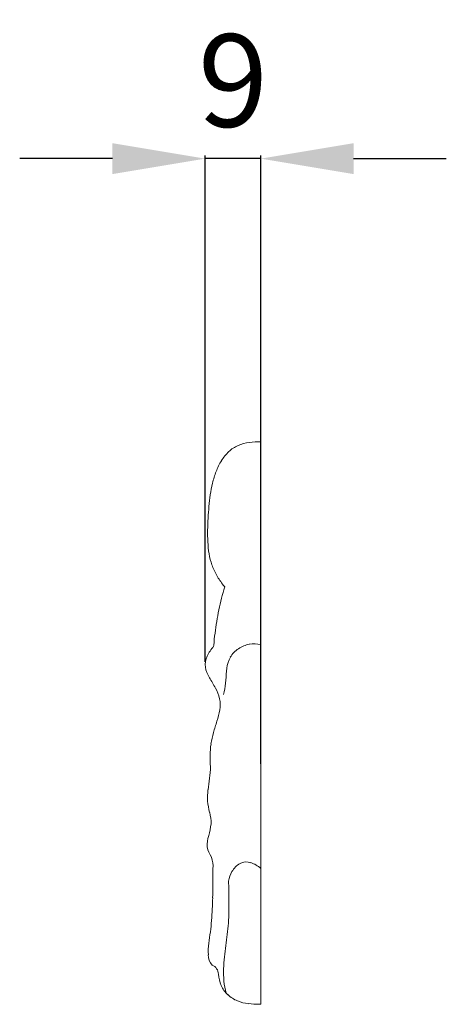
# Model space of a CAD drawing. Units: millimetres. Extents: x 4369 to 7755, y -3250 to -1250.
# Drawn here: x 7069 to 7138, y -2248 to -2089 of the extents above; entities that cross this region are included whole.
import ezdxf

# ---------------------------------------------------------------- set-up
doc = ezdxf.new("R2010")
doc.units = ezdxf.units.MM
doc.header["$PDMODE"] = 3
doc.layers.get('0').update_dxf_attribs({"lineweight": 13})
doc.styles.add('Arial', font='arial.ttf')
doc.dimstyles.new('Default', dxfattribs={"dimtxt": 10, "dimasz": 7, "dimexe": 0.5, "dimexo": 0.5, "dimgap": 0.25, "dimtad": 1, "dimtoh": 1, "dimdec": 0, "dimzin": 1, "dimdsep": 46, "dimtxsty": 'Arial', "dimcen": 0.5, "dimazin": 0, "dimtfac": 1, "dimtdec": 4, "dimtix": 1, "dimtmove": 1, "dimatfit": 3, "dimfxl": 1, "dimtolj": 1, "dimtzin": 1, "dimarcsym": 0})

# ---------------------------------------------------------------- blocks, each defined once
blk = doc.blocks.new('*D40')
at = {"color": 0, "lineweight": -2, "transparency": 16777216}
for p, q in [((7083.79, -2111.5), (7068.79, -2111.5)), ((7098.79, -2192.96), (7098.79, -2111)), ((7107.79, -2111.5), (7098.79, -2111.5)), ((7107.79, -2209.48), (7107.79, -2111)), ((7122.79, -2111.5), (7137.79, -2111.5))]:
    blk.add_line(p, q, dxfattribs=at)
at = {"color": 0, "lineweight": 50, "transparency": 16777216}
for points in [[(7083.79, -2109), (7083.79, -2114), (7098.79, -2111.5)], [(7122.79, -2109), (7122.79, -2114), (7107.79, -2111.5)]]:
    blk.add_solid(points, dxfattribs=at)
at = {"layer": 'Defpoints', "color": 0, "lineweight": 50, "transparency": 16777216}
for p in [(7098.79, -2111.5), (7098.79, -2193.46), (7107.79, -2209.98)]:
    blk.add_point(p, dxfattribs=at)
at = {"color": 0, "transparency": 16777216, "insert": (7103.29, -2098.85), "char_height": 15, "attachment_point": 5, "style": 'Arial'}
blk.add_mtext('\\A1;9', dxfattribs=at)
blk = doc.blocks.new('N.VRS-002-4R_109_91_b')
for p, q in [((0, -91.05), (0, 0)), ((-6.07, -23.19), (-5.84, -23.48)), ((-7.61, -32.89), (-7.63, -33.1)), ((-6.04, -40.88), (-5.95, -40.48)), ((-5.18, -72.24), (-5.21, -71.09)), ((-0.21, -91.03), (0, -91.05))]:
    blk.add_line(p, q)
for centre, major_axis, start_param, end_param in [((-0.5, -10.47), (0, 10.48), -0.048948, 0.135561), ((-0.53, -6.79), (0, 7.09), 0.74481, 1.013035), ((-1.68, -5.55), (0, 5.38), 0.391899, 0.739853), ((-0.91, -7.54), (0, 7.52), 0.131728, 0.387835), ((2.36, -8.68), (0, 10.62), 1.011034, 1.196907), ((6.45, -10.36), (0, 15.16), 1.194795, 1.326167), ((10.49, -11.43), (0, 19.46), 1.325054, 1.423954), ((19.86, -12.83), (0, 29.22), 1.424806, 1.489198), ((67.58, -16.85), (0, 78.58), 1.489277, 1.513403), ((39.94, -15.47), (0, 50.05), 1.5083, 1.546887), ((15.69, -14.87), (0, 25.05), 1.546628, 1.623855), ((6.82, -15.37), (0, 15.89), 1.623446, 1.743682), ((2.4, -16.16), (0, 11.27), 1.743584, 1.910857), ((1.04, -16.6), (0, 9.8), 1.916119, 2.108909), ((4.26, -14.63), (0, 13.67), 2.108672, 2.248102), ((37.32, -37.02), (0, 46.51), 1.275249, 1.316544), ((37.02, -36.94), (0, 46.19), 1.316538, 1.358132), ((36.79, -36.89), (0, 45.95), 1.358164, 1.399987), ((37.13, -36.95), (0, 46.3), 1.399985, 1.441485), ((37.37, -36.98), (0, 46.55), 1.441478, 1.482743), ((-3.1, -37.4), (0, 6.35), 0.826135, 1.130836), ((-1.15, -37.26), (0, 4.55), 0.160279, 0.590757), ((-1.01, -38.4), (0, 5.7), -0.183112, 0.154725), ((-5.94, -36.1), (0, 3.15), 1.108214, 1.690775), ((-1.26, -37.12), (0, 4.4), 1.034868, 1.464109), ((-1.17, -37.32), (0, 4.59), 0.581766, 1.008953), ((-4.28, -35.54), (0, 4.93), 1.761001, 2.135829), ((23.87, -39.92), (0, 30.46), 1.463227, 1.526845), ((-82.19, -85.26), (0, 89.53), -1.038948, -1.017037), ((-15.5, -37.9), (0, 10.17), 4.456512, 4.645317), ((-12.62, -43.03), (0, 6.3), -1.339074, -1.043567), ((-11.36, -42.51), (0, 4.93), 4.536066, 4.902379), ((-19.04, -41.14), (0, 12.97), 4.392272, 4.538734), ((47.12, -63.63), (0, 58.85), 1.252659, 1.285503), ((7.43, -51.48), (0, 16.18), 1.294129, 1.410113), ((3.22, -50.77), (0, 11.77), 1.410759, 1.567441), ((188.56, -46.45), (0, 202.87), 1.591924, 1.601091), ((-19.87, -52.66), (0, 12.08), 4.562561, 4.717769), ((109.75, -72.97), (0, 123.07), 1.419831, 1.435114), ((0.43, -57.6), (0, 9.34), 1.433871, 1.631529), ((2.21, -56.94), (0, 11.23), 1.679703, 1.844885), ((-13.99, -61.64), (0, 6.12), 4.681088, 4.986633), ((-18.45, -60.6), (0, 10.79), 4.417088, 4.598384), ((-3.56, -65.33), (0, 5.27), 1.265638, 1.619913), ((-4.02, -64.53), (0, 4.91), 1.787577, 2.158265), ((-12.58, -68.83), (0, 5), 4.657727, 5.032726), ((-1.65, -71.38), (0, 3.6), 0.512823, 1.045514), ((-2.36, -70.28), (0, 2.28), -0.337156, 0.470145), ((-3.1, -72.82), (0, 4.94), -0.703686, -0.311435), ((-426.92, -67.96), (0, 432.09), 4.703175, 4.709746), ((-1.22, -71.73), (0, 4.16), 1.026422, 1.417404), ((-126.42, -70.77), (0, 122.32), 4.687642, 4.702862), ((-125.6, -75.11), (0, 124.16), -1.562907, -1.547684), ((-80.03, -71.95), (0, 74.49), 4.662829, 4.687634), ((-65.65, -74.63), (0, 62.36), 4.69007, 4.720326), ((-60.24, -72.96), (0, 54.06), 4.628673, 4.66279), ((-44.5, -75.12), (0, 40.55), 4.644018, 4.690161), ((-49.86, -73.86), (0, 43.33), 4.585831, 4.628599), ((-36.17, -75.67), (0, 31.95), 4.584918, 4.64275), ((-441.28, -17.49), (0, 450.72), 4.570605, 4.574756), ((0.39, -82.49), (0, 9.17), 1.427421, 1.630871), ((-126.2, -63.58), (0, 125.54), 4.568735, 4.583375), ((46.51, -89.32), (0, 54.34), 1.427309, 1.461484), ((-6.4, -83.16), (0, 2.16), 1.5138, 2.373554), ((17.53, -86.03), (0, 24.29), 1.462061, 1.540663), ((-8.42, -86.21), (0, 1.6), -1.549161, -0.370283), ((10.66, -85.81), (0, 17.21), 1.540874, 1.657283), ((0.55, -85.22), (0, 7.7), 1.695143, 1.941453), ((3.1, -86.54), (0, 9.38), 1.651079, 1.865921), ((-2.63, -86.28), (0, 4.27), 1.988124, 2.42428), ((-1.69, -85.25), (0, 5.68), 2.414741, 2.753441), ((-1.38, -84.29), (0, 6.7), 2.764285, 3.04437), ((-0.43, -74.69), (0, 16.34), 3.041441, 3.155411)]:
    blk.add_ellipse(centre, major_axis=major_axis, ratio=0.970117, start_param=start_param, end_param=end_param)

msp = doc.modelspace()

# ---------------------------------------------------------------- block references
msp.add_blockref('N.VRS-002-4R_109_91_b', (7107.79, -2157.36))

# ---------------------------------------------------------------- dimensions: what is measured, and where the dimension line sits
dim = msp.add_linear_dim(base=(7098.79, -2111.5), p1=(7107.79, -2209.98), p2=(7098.79, -2193.46), angle=180, dimstyle='Default', override={"dimtxt": 15, "dimasz": 15, "dimgap": 5, "dimrnd": 1, "dimtmove": 2})
dim.commit()
dim.dimension.update_dxf_attribs({"geometry": '*D40', "text_midpoint": (7103.29, -2098.85)})

doc.saveas('drawing.dxf')
